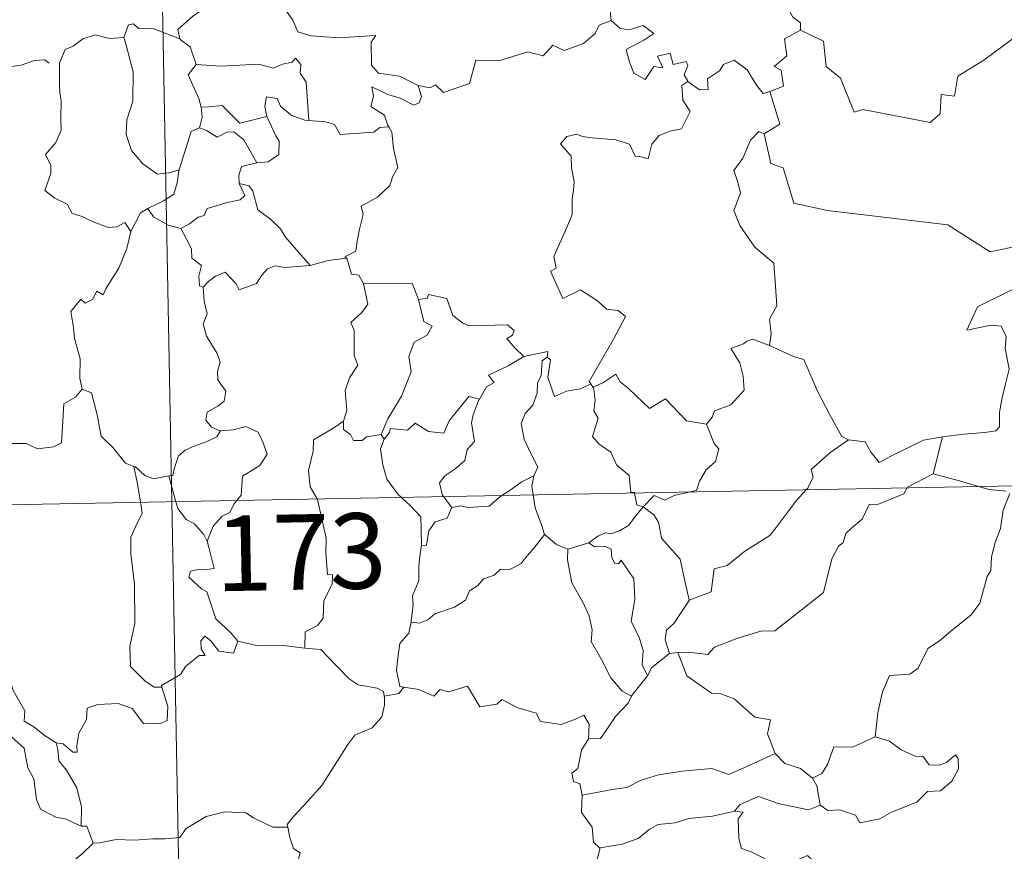
# Model space of a CAD drawing. Units: metres. Extents: x 626643 to 631153, y 4750028 to 4753081.
# Drawn here: x 627086 to 627183, y 4752054 to 4752137 of the extents above; entities that cross this region are included whole.
import ezdxf
from ezdxf.enums import TextEntityAlignment as Align

# ---------------------------------------------------------------- set-up
doc = ezdxf.new("R2010")
doc.units = ezdxf.units.M
doc.header["$MEASUREMENT"] = 0
doc.layers.add('Level 63', color=7, linetype='Continuous', lineweight=0)
doc.styles.add('Arial', font='ARIAL.TTF', dxfattribs={"height": 0.2})

msp = doc.modelspace()

# ---------------------------------------------------------------- linework, layer by layer
at = {"layer": 'Level 63', "linetype": 'Continuous', "lineweight": 0}
for points in [[(627096.09, 4752329.8, -0.49), (627100.62, 4752088.91, -0.49)], [(627143.11, 4752145.98, -0.49), (627143.21, 4752145.07, -0.49), (627144.21, 4752143.93, -0.49), (627145.13, 4752143.41, -0.49), (627144.72, 4752142.36, -0.49), (627145.35, 4752141.19, -0.49), (627144.74, 4752139.71, -0.49), (627144.15, 4752138.35, -0.49), (627144.32, 4752136.75, -0.49)], [(627104.96, 4752139.83, -0.49), (627104.42, 4752138.7, -0.49), (627103.64, 4752137.81, -0.49), (627102.67, 4752137.13, -0.49), (627101.22, 4752135.84, -0.49), (627101.44, 4752134.92, -0.49)], [(627104.96, 4752139.83, -0.49), (627107.08, 4752139.6, -0.49), (627107.6, 4752138.33, -0.49), (627109.82, 4752139.56, -0.49), (627111.29, 4752138.7, -0.49), (627112.65, 4752136.77, -0.49), (627113.16, 4752135.62, -0.49), (627114.47, 4752135.21, -0.49), (627117.21, 4752135.03, -0.49), (627120.92, 4752135.26, -0.49), (627120.45, 4752134.57, -0.49), (627120.48, 4752132.29, -0.49), (627121.19, 4752131.51, -0.49), (627123.27, 4752131.2, -0.49), (627125.12, 4752130.27, -0.49)], [(627163.95, 4752139.83, -0.49), (627163.69, 4752139.14, -0.49), (627162.45, 4752138.75, -0.49), (627162.13, 4752138.34, -0.49), (627162.05, 4752137.69, -0.49), (627162.36, 4752137.08, -0.49), (627163.13, 4752136.49, -0.49), (627163.14, 4752135.78, -0.49)], [(627078.82, 4752138.5, -0.49), (627078.85, 4752138.45, -0.49), (627080.34, 4752138.07, -0.49), (627081.59, 4752137, -0.49), (627082.77, 4752135.45, -0.49), (627083.4, 4752133.8, -0.49), (627084.01, 4752132.06, -0.49), (627085.66, 4752132.29, -0.49), (627086.97, 4752132.77, -0.49), (627088.01, 4752132.84, -0.49), (627088.43, 4752132.49, -0.49)], [(627125.12, 4752130.27, -0.49), (627126.27, 4752130.04, -0.49), (627126.84, 4752130.33, -0.49), (627127.64, 4752129.57, -0.49), (627130.22, 4752130.47, -0.49), (627130.87, 4752132.8, -0.49), (627133.15, 4752132.74, -0.49), (627136.03, 4752133.63, -0.49), (627137.54, 4752133.22, -0.49), (627138.5, 4752134.27, -0.49), (627139.65, 4752133.74, -0.49), (627141.56, 4752134.46, -0.49), (627142.72, 4752135.44, -0.49), (627143.11, 4752136.27, -0.49), (627144.32, 4752136.75, -0.49)], [(627144.32, 4752136.75, -0.49), (627145.21, 4752135.95, -0.49), (627146.07, 4752135.8, -0.49), (627147.5, 4752136.23, -0.49), (627148.57, 4752135.45, -0.49), (627147.56, 4752134.78, -0.49), (627145.8, 4752133.86, -0.49), (627146.14, 4752132.61, -0.49), (627146.55, 4752131.51, -0.49), (627147.69, 4752130.86, -0.49), (627148.56, 4752132.16, -0.49), (627149.45, 4752132.04, -0.49), (627148.93, 4752133.18, -0.49), (627150.19, 4752133.5, -0.49), (627150.49, 4752132.37, -0.49), (627151.76, 4752132.67, -0.49), (627151.92, 4752132.28, -0.49), (627151.57, 4752131.33, -0.49), (627151.93, 4752130.7, -0.49), (627151.94, 4752130.69, -0.49)], [(627101.44, 4752134.92, -0.49), (627098.83, 4752135.9, -0.49), (627097.33, 4752135.93, -0.49), (627096.81, 4752136.42, -0.49), (627096.31, 4752136.29, -0.49), (627095.86, 4752135.06, -0.49)], [(627163.14, 4752135.78, -0.49), (627161.55, 4752134.93, -0.49), (627161.77, 4752133.23, -0.49), (627160.51, 4752132.18, -0.49), (627161.21, 4752131.8, -0.49), (627161.44, 4752130.2, -0.49), (627160.1, 4752129.67, -0.49)], [(627188.68, 4752132.22, -0.49), (627186.77, 4752132.64, -0.49), (627184.43, 4752135.08, -0.49), (627181.35, 4752132.78, -0.49), (627178.79, 4752131.22, -0.49), (627178.46, 4752129.2, -0.49), (627177.12, 4752129.37, -0.49), (627177.01, 4752127.45, -0.49), (627176.03, 4752126.59, -0.49), (627169.35, 4752127.9, -0.49), (627168.48, 4752127.64, -0.49), (627167.11, 4752130.99, -0.49), (627165.69, 4752132.17, -0.49), (627165.43, 4752134.67, -0.49), (627163.14, 4752135.78, -0.49)], [(627095.86, 4752135.06, -0.49), (627094.45, 4752134.95, -0.49), (627093.02, 4752135.31, -0.49), (627091.78, 4752134.9, -0.49), (627090.81, 4752134.18, -0.49), (627090.04, 4752133.84, -0.49), (627089.53, 4752132.67, -0.49)], [(627095.86, 4752135.06, -0.49), (627096.1, 4752134.27, -0.49), (627096.8, 4752131.63, -0.49), (627096.74, 4752128.72, -0.49), (627096.17, 4752126.87, -0.49), (627096.08, 4752125.41, -0.49), (627096.63, 4752123.83, -0.49), (627097.75, 4752122.49, -0.49), (627099.21, 4752121.45, -0.49), (627100.32, 4752121.61, -0.49), (627101.35, 4752121.89, -0.49)], [(627101.44, 4752134.92, -0.49), (627101.46, 4752134.84, -0.49), (627102.47, 4752134.11, -0.49), (627103.04, 4752132.36, -0.49)], [(627089.53, 4752132.67, -0.49), (627089.45, 4752132.5, -0.49), (627089.47, 4752130.31, -0.49), (627089.49, 4752129.63, -0.49), (627089.64, 4752128.75, -0.49), (627089.58, 4752126.98, -0.49), (627089.63, 4752125.84, -0.49), (627089.09, 4752124.6, -0.49), (627088.06, 4752123.41, -0.49), (627088.59, 4752122.33, -0.49), (627088.61, 4752121.53, -0.49), (627087.99, 4752119.85, -0.49), (627089, 4752119.07, -0.49), (627090.24, 4752118.49, -0.49), (627090.72, 4752117.56, -0.49), (627091.7, 4752117.27, -0.49), (627092.75, 4752116.77, -0.49), (627094.3, 4752116.17, -0.49), (627095.17, 4752116.23, -0.49), (627095.95, 4752116.65, -0.49), (627096.56, 4752115.77, -0.49)], [(627103.04, 4752132.36, -0.49), (627105.51, 4752132.2, -0.49), (627109.27, 4752132.41, -0.49), (627110.74, 4752132, -0.49), (627111.64, 4752132.4, -0.49), (627112.59, 4752132.59, -0.49), (627112.93, 4752133, -0.49), (627113.46, 4752132.36, -0.49), (627113.4, 4752131.49, -0.49), (627113.99, 4752130.61, -0.49), (627114.25, 4752126.81, -0.49)], [(627151.94, 4752130.69, -0.49), (627153.09, 4752129.84, -0.49), (627153.95, 4752129.87, -0.49), (627153.89, 4752130.94, -0.49), (627155.08, 4752131.72, -0.49), (627155.48, 4752132.37, -0.49), (627156.53, 4752132.8, -0.49), (627157.85, 4752131.85, -0.49), (627158.77, 4752130.32, -0.49), (627159.44, 4752129.49, -0.49), (627160.1, 4752129.67, -0.49)], [(627103.04, 4752132.36, -0.49), (627102.27, 4752131.32, -0.49), (627103.31, 4752129, -0.49), (627103.55, 4752128.13, -0.49), (627103.56, 4752128.13, -0.49)], [(627125.12, 4752130.27, -0.49), (627125.44, 4752129.18, -0.49), (627125.23, 4752128.57, -0.49), (627124.68, 4752128.32, -0.49), (627123.35, 4752129.03, -0.49), (627122.12, 4752129.37, -0.49), (627120.52, 4752130.15, -0.49), (627120.69, 4752129.22, -0.49), (627120.43, 4752128.19, -0.49), (627121.76, 4752127.33, -0.49), (627122.07, 4752126.37, -0.49), (627122.2, 4752126.16, -0.49)], [(627151.94, 4752130.69, -0.49), (627151.35, 4752130.29, -0.49), (627151.45, 4752128.81, -0.49), (627152.18, 4752127.7, -0.49), (627151.32, 4752125.98, -0.49), (627150.14, 4752125.73, -0.49), (627149.09, 4752125.3, -0.49), (627148.35, 4752124.46, -0.49), (627147.98, 4752122.99, -0.49), (627147.17, 4752123.21, -0.49), (627146.69, 4752123.25, -0.49), (627146.14, 4752124.43, -0.49), (627144.79, 4752124.88, -0.49), (627142.41, 4752125.06, -0.49), (627141.45, 4752125.22, -0.49), (627140.89, 4752125.44, -0.49), (627139.9, 4752125.22, -0.49), (627139.29, 4752124.49, -0.49), (627140.35, 4752123.25, -0.49), (627140.38, 4752122.12, -0.49), (627140.64, 4752120.7, -0.49), (627140.57, 4752119.88, -0.49), (627140.43, 4752119.06, -0.49), (627140.44, 4752117.44, -0.49), (627139.91, 4752116.15, -0.49), (627138.6, 4752113.28, -0.49), (627138.83, 4752112.11, -0.49), (627138.29, 4752111.81, -0.49), (627139.51, 4752109.1, -0.49), (627141.27, 4752109.96, -0.49), (627142.94, 4752108.89, -0.49), (627143.85, 4752108.05, -0.49), (627145.02, 4752107.9, -0.49), (627145.74, 4752107.33, -0.49), (627144.51, 4752104.99, -0.49), (627142.13, 4752100.87, -0.49), (627142.28, 4752100.64, -0.49)], [(627114.25, 4752126.81, -0.49), (627113.87, 4752126.84, -0.49), (627112.51, 4752127.32, -0.49), (627111.42, 4752128.21, -0.49), (627111.1, 4752129, -0.49), (627110.06, 4752129.15, -0.49), (627109.89, 4752128.22, -0.49), (627110.07, 4752127.21, -0.49)], [(627160.1, 4752129.67, -0.49), (627161.08, 4752126.44, -0.49), (627159.54, 4752125.47, -0.49)], [(627103.56, 4752128.13, -0.49), (627103.64, 4752127.14, -0.49), (627103.38, 4752126.08, -0.49)], [(627103.56, 4752128.13, -0.49), (627104.35, 4752128.14, -0.49), (627105.62, 4752128.29, -0.49), (627106.34, 4752127.58, -0.49), (627107.4, 4752126.52, -0.49), (627108.61, 4752126.84, -0.49), (627110.07, 4752127.21, -0.49)], [(627110.07, 4752127.21, -0.49), (627110.98, 4752125.29, -0.49), (627111.29, 4752124.73, -0.49), (627111.27, 4752123.43, -0.49), (627110.2, 4752122.68, -0.49), (627109.08, 4752122.58, -0.49)], [(627122.2, 4752126.16, -0.49), (627121.32, 4752126.09, -0.49), (627120.71, 4752125.63, -0.49), (627117.36, 4752125.42, -0.49), (627116.81, 4752126.39, -0.49), (627115.92, 4752126.66, -0.49), (627114.25, 4752126.81, -0.49)], [(627103.38, 4752126.08, -0.49), (627102.56, 4752125.7, -0.49), (627102.26, 4752124.74, -0.49), (627101.71, 4752123.09, -0.49), (627101.35, 4752121.89, -0.49)], [(627103.38, 4752126.08, -0.49), (627104.09, 4752125.8, -0.49), (627105.13, 4752125.13, -0.49), (627106.09, 4752125.65, -0.49), (627106.8, 4752125.66, -0.49), (627107.8, 4752124.89, -0.49), (627109.08, 4752122.58, -0.49)], [(627122.2, 4752126.16, -0.49), (627122.5, 4752125.65, -0.49), (627122.67, 4752124.03, -0.49), (627123.11, 4752122.13, -0.49), (627122.62, 4752121.27, -0.49), (627122.32, 4752120.33, -0.49), (627121.08, 4752119.19, -0.49), (627119.47, 4752118.3, -0.49), (627119.64, 4752117.47, -0.49), (627119.28, 4752115.99, -0.49), (627119.06, 4752114.79, -0.49), (627118.91, 4752113.82, -0.49), (627117.82, 4752113.25, -0.49), (627118.02, 4752113.11, -0.49)], [(627159.54, 4752125.47, -0.49), (627158.98, 4752125.69, -0.49), (627158.17, 4752124.84, -0.49), (627157.39, 4752123.06, -0.49), (627156.51, 4752121.83, -0.49), (627156.88, 4752120.78, -0.49), (627157.18, 4752119.6, -0.49), (627156.5, 4752117.84, -0.49), (627157.09, 4752116.36, -0.49), (627158.59, 4752114.22, -0.49), (627160.5, 4752112.63, -0.49), (627160.65, 4752110.34, -0.49), (627160.79, 4752108.37, -0.49), (627160.05, 4752107.04, -0.49), (627160.23, 4752105.58, -0.49), (627160.05, 4752104.44, -0.49), (627160.07, 4752104.43, -0.49)], [(627159.54, 4752125.47, -0.49), (627160.2, 4752122.54, -0.49), (627161.41, 4752122.11, -0.49), (627162.46, 4752118.58, -0.49), (627165.83, 4752117.86, -0.49), (627177.78, 4752116.44, -0.49), (627181.99, 4752113.73, -0.49), (627184.52, 4752114.28, -0.49)], [(627101.35, 4752121.89, -0.49), (627101.32, 4752121.79, -0.49), (627101.17, 4752120.61, -0.49), (627100.83, 4752119.49, -0.49), (627099.87, 4752118.84, -0.49), (627098.24, 4752118.04, -0.49)], [(627109.08, 4752122.58, -0.49), (627109.04, 4752122.58, -0.49), (627107.56, 4752122.21, -0.49), (627107.28, 4752121.32, -0.49), (627107.34, 4752120.55, -0.49)], [(627107.34, 4752120.55, -0.49), (627107.88, 4752119.33, -0.49), (627107.44, 4752118.91, -0.49), (627106.03, 4752118.62, -0.49), (627104.15, 4752118.06, -0.49), (627103.85, 4752117.37, -0.49), (627103.25, 4752117.2, -0.49), (627102.4, 4752116.53, -0.49), (627101.53, 4752116.05, -0.49)], [(627107.34, 4752120.55, -0.49), (627108.32, 4752120.29, -0.49), (627108.69, 4752119.77, -0.49), (627109.17, 4752117.91, -0.49), (627110.49, 4752116.97, -0.49), (627111.42, 4752116.02, -0.49), (627111.92, 4752115.21, -0.49), (627114.4, 4752112.37, -0.49)], [(627098.24, 4752118.04, -0.49), (627097.53, 4752117.63, -0.49), (627096.56, 4752115.77, -0.49)], [(627098.24, 4752118.04, -0.49), (627098.8, 4752117.22, -0.49), (627100.26, 4752116.4, -0.49), (627101.53, 4752116.05, -0.49)], [(627101.53, 4752116.05, -0.49), (627102.1, 4752115, -0.49), (627102.6, 4752114.03, -0.49), (627102.62, 4752113.11, -0.49), (627103.57, 4752112.38, -0.49), (627103.32, 4752111.33, -0.49), (627103.37, 4752110.38, -0.49), (627103.74, 4752110.24, -0.49)], [(627096.56, 4752115.77, -0.49), (627096.55, 4752115.77, -0.49), (627096.17, 4752114.06, -0.49), (627095.36, 4752112.11, -0.49), (627094.09, 4752110.14, -0.49), (627093.79, 4752109.48, -0.49), (627093.17, 4752109.84, -0.49), (627092.74, 4752109, -0.49), (627092.01, 4752108.64, -0.49), (627091.59, 4752109.03, -0.49), (627090.6, 4752107.83, -0.49), (627090.86, 4752106.23, -0.49), (627090.94, 4752105.12, -0.49), (627091.51, 4752103.12, -0.49), (627091.5, 4752101.19, -0.49), (627091.73, 4752100.08, -0.49)], [(627114.4, 4752112.37, -0.49), (627116.18, 4752112.9, -0.49), (627118.02, 4752113.11, -0.49)], [(627118.02, 4752113.11, -0.49), (627118.49, 4752111.52, -0.49), (627119.22, 4752111.42, -0.49), (627119.68, 4752110.6, -0.49)], [(627103.74, 4752110.24, -0.49), (627104.3, 4752110.82, -0.49), (627104.97, 4752111.34, -0.49), (627105.92, 4752111.71, -0.49), (627107.02, 4752110.55, -0.49), (627107.31, 4752109.97, -0.49), (627109.04, 4752110.6, -0.49), (627109.57, 4752111.42, -0.49), (627110.13, 4752112.05, -0.49), (627110.91, 4752112.36, -0.49), (627111.85, 4752112.19, -0.49), (627114.4, 4752112.37, -0.49)], [(627103.74, 4752110.24, -0.49), (627103.83, 4752108.85, -0.49), (627104.13, 4752107.59, -0.49), (627103.74, 4752106.58, -0.49), (627104.07, 4752105.37, -0.49), (627105.15, 4752103.63, -0.49), (627105.44, 4752102.77, -0.49), (627105.17, 4752101.85, -0.49), (627105.21, 4752101.03, -0.49), (627106.01, 4752099.89, -0.49), (627105.83, 4752098.89, -0.49), (627105.19, 4752098.42, -0.49), (627104.16, 4752097.82, -0.49), (627104.02, 4752097.01, -0.49), (627104.56, 4752096.31, -0.49), (627105.42, 4752095.95, -0.49), (627105.46, 4752095.95, -0.49)], [(627119.68, 4752110.6, -0.49), (627120.12, 4752108.53, -0.49), (627119.53, 4752107.73, -0.49), (627118.44, 4752106.71, -0.49), (627118.75, 4752105.91, -0.49), (627118.77, 4752103.43, -0.49), (627119.14, 4752102.49, -0.49), (627118.3, 4752101.21, -0.49), (627117.87, 4752099.96, -0.49), (627118.03, 4752097.96, -0.49), (627117.69, 4752096.92, -0.49)], [(627119.68, 4752110.6, -0.49), (627124.53, 4752110.62, -0.49), (627125.14, 4752109.02, -0.49)], [(627185.86, 4752110.3, -0.49), (627185.82, 4752110.29, -0.49), (627184.14, 4752109.98, -0.49), (627180.74, 4752108.28, -0.49), (627179.68, 4752105.97, -0.49), (627182.09, 4752106.47, -0.49), (627183.1, 4752106.37, -0.49), (627183.59, 4752105.32, -0.49), (627183.49, 4752104.17, -0.49), (627183.87, 4752102.07, -0.49), (627183.49, 4752100.49, -0.49), (627183.17, 4752099.11, -0.49), (627182.91, 4752097.82, -0.49), (627182.91, 4752096.35, -0.49), (627182.57, 4752095.97, -0.49), (627181.48, 4752095.78, -0.49), (627179.34, 4752095.61, -0.49), (627177.26, 4752095.37, -0.49)], [(627125.14, 4752109.02, -0.49), (627126.04, 4752109.15, -0.49), (627126.16, 4752109.51, -0.49), (627127.96, 4752109.12, -0.49), (627128.57, 4752107.42, -0.49), (627129.56, 4752106.65, -0.49), (627130.21, 4752106.4, -0.49), (627133.99, 4752106.49, -0.49), (627134.66, 4752105.93, -0.49), (627134.5, 4752105.45, -0.49), (627133.93, 4752105.14, -0.49), (627134.74, 4752104.2, -0.49), (627135.63, 4752103.35, -0.49)], [(627125.14, 4752109.02, -0.49), (627125.68, 4752106.83, -0.49), (627126.53, 4752106.36, -0.49), (627126.01, 4752105.47, -0.49), (627124.71, 4752104.77, -0.49), (627124.19, 4752103.34, -0.49), (627124.44, 4752101.82, -0.49), (627123.46, 4752099.4, -0.49), (627122.12, 4752097.15, -0.49), (627121.43, 4752095.59, -0.49)], [(627160.07, 4752104.43, -0.49), (627158.4, 4752105.08, -0.49), (627157.8, 4752104.86, -0.49), (627157.48, 4752104.6, -0.49), (627156.2, 4752104.15, -0.49), (627157.09, 4752102.72, -0.49), (627157.43, 4752101.4, -0.49), (627157.52, 4752099.99, -0.49), (627156.22, 4752098.55, -0.49), (627154.6, 4752097.95, -0.49), (627154.34, 4752097.32, -0.49), (627153.79, 4752096.63, -0.49)], [(627160.07, 4752104.43, -0.49), (627162.43, 4752103.35, -0.49), (627163.48, 4752103.06, -0.49), (627164.82, 4752099.91, -0.49), (627166.05, 4752097.53, -0.49), (627167.25, 4752095.38, -0.49), (627167.91, 4752095.06, -0.49)], [(627135.63, 4752103.35, -0.49), (627134.06, 4752102.42, -0.49), (627132.1, 4752101.49, -0.49), (627132.67, 4752100.77, -0.49), (627131.91, 4752100.34, -0.49), (627131.23, 4752099.11, -0.49)], [(627135.63, 4752103.35, -0.49), (627138.01, 4752103.84, -0.49), (627137.96, 4752103.26, -0.49)], [(627137.96, 4752103.26, -0.49), (627137.45, 4752102.92, -0.49), (627137.36, 4752101.42, -0.49), (627137, 4752100.71, -0.49), (627136.95, 4752099.71, -0.49), (627136.54, 4752098.52, -0.49), (627135.77, 4752097.69, -0.49), (627135.35, 4752096.69, -0.49), (627135.65, 4752095.14, -0.49), (627136.34, 4752093.69, -0.49), (627137.03, 4752092.33, -0.49), (627136.63, 4752091.49, -0.49)], [(627142.28, 4752100.64, -0.49), (627141.26, 4752100.12, -0.49), (627139.87, 4752099.9, -0.49), (627138.68, 4752099.36, -0.49), (627138.01, 4752101.27, -0.49), (627138.27, 4752103.02, -0.49), (627137.96, 4752103.26, -0.49)], [(627142.54, 4752100.32, -0.49), (627143.48, 4752100.72, -0.49), (627144.77, 4752101.6, -0.49), (627145.2, 4752100.81, -0.49), (627146.04, 4752100.17, -0.49), (627148.13, 4752098.17, -0.49), (627149.72, 4752099.12, -0.49), (627151.79, 4752096.96, -0.49), (627153.79, 4752096.63, -0.49)], [(627142.28, 4752100.64, -0.49), (627142.5, 4752100.3, -0.49), (627142.54, 4752100.32, -0.49)], [(627079.61, 4752094.18, -0.49), (627079.67, 4752094.32, -0.49), (627080.31, 4752093.22, -0.49), (627080.03, 4752092.56, -0.49), (627081.04, 4752091.79, -0.49), (627082.21, 4752093.19, -0.49), (627083.3, 4752094.18, -0.49), (627084.59, 4752094.7, -0.49), (627086.16, 4752094.68, -0.49), (627087.27, 4752094.17, -0.49), (627088.88, 4752094.35, -0.49), (627089.66, 4752094.76, -0.49), (627089.78, 4752096.93, -0.49), (627089.91, 4752098.64, -0.49), (627091.04, 4752099.31, -0.49), (627091.73, 4752100.08, -0.49)], [(627091.73, 4752100.08, -0.49), (627092.63, 4752099.74, -0.49), (627093.21, 4752097.54, -0.49), (627093.6, 4752095.42, -0.49), (627094.77, 4752094.3, -0.49), (627096.01, 4752092.73, -0.49), (627096.86, 4752092.42, -0.49)], [(627121.73, 4752095.13, -0.49), (627122.27, 4752095.78, -0.49), (627122.35, 4752096.2, -0.49), (627124.05, 4752096.03, -0.49), (627124.81, 4752096.7, -0.49), (627126.15, 4752095.88, -0.49), (627127.67, 4752095.73, -0.49), (627128.21, 4752096.95, -0.49), (627130.15, 4752099.37, -0.49), (627131.23, 4752099.11, -0.49)], [(627142.54, 4752100.32, -0.49), (627142.71, 4752099.01, -0.49), (627142.6, 4752097.95, -0.49), (627143.03, 4752097.21, -0.49), (627142.45, 4752095.39, -0.49), (627143.12, 4752094.63, -0.49), (627144.28, 4752093.85, -0.49), (627144.84, 4752092.56, -0.49), (627146.11, 4752091.5, -0.49), (627146.26, 4752089.82, -0.49), (627146.63, 4752089.81, -0.49), (627146.63, 4752089.77, -0.49)], [(627131.23, 4752099.11, -0.49), (627131.09, 4752098.87, -0.49), (627130.59, 4752097.55, -0.49), (627130.43, 4752096.74, -0.49), (627130.73, 4752094.89, -0.49), (627130, 4752094.09, -0.49), (627129.77, 4752093, -0.49), (627128.77, 4752092.16, -0.49), (627127.76, 4752091.47, -0.49), (627127.25, 4752090.77, -0.49), (627127.55, 4752089.54, -0.49), (627127.64, 4752089.42, -0.49)], [(627117.69, 4752096.92, -0.49), (627116.64, 4752096.18, -0.49), (627114.72, 4752095.07, -0.49), (627114.67, 4752093.94, -0.49), (627114.21, 4752092, -0.49), (627114.39, 4752090.4, -0.49), (627115.09, 4752089.18, -0.49)], [(627117.69, 4752096.92, -0.49), (627117.71, 4752096.09, -0.49), (627118.41, 4752095.58, -0.49), (627118.71, 4752095, -0.49), (627119.54, 4752095.01, -0.49), (627119.97, 4752095.36, -0.49), (627121.43, 4752095.59, -0.49)], [(627153.79, 4752096.63, -0.49), (627154.55, 4752094.69, -0.49), (627155.01, 4752094.16, -0.49), (627154.68, 4752092.91, -0.49), (627153.75, 4752092.08, -0.49), (627153.11, 4752090.95, -0.49), (627152.8, 4752090.02, -0.49), (627152.17, 4752089.88, -0.49)], [(626924.09, 4752085.59, -0.49), (627453.69, 4752095.55, -0.49)], [(627105.46, 4752095.95, -0.49), (627105.12, 4752095.35, -0.49), (627104.03, 4752094.87, -0.49), (627102.76, 4752094.39, -0.49), (627101.96, 4752094.04, -0.49), (627101.29, 4752093.46, -0.49), (627100.91, 4752092.27, -0.49), (627100.73, 4752091.51, -0.49), (627100.33, 4752091.48, -0.49)], [(627105.46, 4752095.95, -0.49), (627106.77, 4752096.07, -0.49), (627107.98, 4752096.38, -0.49), (627109.23, 4752095.81, -0.49), (627109.71, 4752094.77, -0.49), (627110.1, 4752093.65, -0.49), (627109.39, 4752092.5, -0.49), (627107.66, 4752091.44, -0.49), (627107.54, 4752089.57, -0.49), (627107.1, 4752089.03, -0.49)], [(627121.43, 4752095.59, -0.49), (627121.73, 4752095.13, -0.49)], [(627121.73, 4752095.13, -0.49), (627121.38, 4752094.17, -0.49), (627121.61, 4752092.59, -0.49), (627122.02, 4752091.15, -0.49), (627123.13, 4752089.64, -0.49), (627123.46, 4752089.34, -0.49)], [(627163.71, 4752090.09, -0.49), (627163.86, 4752090.26, -0.49), (627164.39, 4752091.34, -0.49), (627164.2, 4752092.11, -0.49), (627166.06, 4752093.77, -0.49), (627167.91, 4752095.06, -0.49)], [(627167.91, 4752095.06, -0.49), (627169.56, 4752094.85, -0.49), (627170.16, 4752093.8, -0.49), (627170.95, 4752092.8, -0.49), (627172.04, 4752093.4, -0.49), (627175.36, 4752095.04, -0.49), (627177.26, 4752095.37, -0.49)], [(627177.26, 4752095.37, -0.49), (627176.32, 4752091.67, -0.49)], [(627096.86, 4752092.42, -0.49), (627097.01, 4752092.37, -0.49), (627097.95, 4752091.53, -0.49), (627098.82, 4752091.17, -0.49), (627100.33, 4752091.48, -0.49)], [(627096.86, 4752092.42, -0.49), (627097.21, 4752090.7, -0.49), (627097.51, 4752088.85, -0.49)], [(627176.32, 4752091.67, -0.49), (627173.79, 4752090.37, -0.49), (627173.74, 4752090.28, -0.49)], [(627180.85, 4752090.42, -0.49), (627178.93, 4752090.97, -0.49), (627176.32, 4752091.67, -0.49)], [(627100.33, 4752091.48, -0.49), (627101.03, 4752088.91, -0.49)], [(627133.45, 4752089.53, -0.49), (627134.36, 4752090.14, -0.49), (627135.35, 4752090.86, -0.49), (627136.63, 4752091.49, -0.49)], [(627136.63, 4752091.49, -0.49), (627136.62, 4752091.48, -0.49), (627136.43, 4752090.46, -0.49), (627136.57, 4752089.59, -0.49)], [(627136.57, 4752089.59, -0.49), (627136.75, 4752088.31, -0.49), (627137.43, 4752086.51, -0.49), (627137.69, 4752085.64, -0.49)], [(627146.63, 4752089.77, -0.49), (627146.85, 4752088.6, -0.49), (627147.48, 4752088.39, -0.49)], [(627152.17, 4752089.88, -0.49), (627150.57, 4752089.52, -0.49), (627149.64, 4752089.08, -0.49), (627148.6, 4752089.52, -0.49), (627147.48, 4752088.39, -0.49)], [(627173.74, 4752090.28, -0.49), (627173.41, 4752089.7, -0.49), (627170.9, 4752088.67, -0.49), (627169.97, 4752088.62, -0.49), (627169.27, 4752087.17, -0.49), (627168.24, 4752086.31, -0.49), (627167.65, 4752085.76, -0.49), (627167.37, 4752084.84, -0.49), (627166.92, 4752084.48, -0.49), (627166.26, 4752083.23, -0.49), (627165.41, 4752079.88, -0.49), (627163.36, 4752078.27, -0.49), (627160.57, 4752076.07, -0.49), (627159.2, 4752076.05, -0.49), (627156.81, 4752075.3, -0.49), (627154.58, 4752074.47, -0.49), (627153.91, 4752073.74, -0.49), (627151.99, 4752073.95, -0.49), (627150.95, 4752073.92, -0.49)], [(627152.06, 4752079.14, -0.49), (627154.24, 4752079.95, -0.49), (627154.41, 4752081.26, -0.49), (627154.55, 4752082.25, -0.49), (627155.83, 4752082.57, -0.49), (627157.61, 4752083.98, -0.49), (627160.1, 4752085.56, -0.49), (627160.71, 4752086.36, -0.49), (627162.7, 4752089.01, -0.49), (627163.71, 4752090.09, -0.49)], [(627183.95, 4752089.72, -0.49), (627183.29, 4752088.08, -0.49), (627183.01, 4752086.24, -0.49), (627182.5, 4752084.87, -0.49), (627182.14, 4752083.43, -0.49), (627182.07, 4752082.07, -0.49), (627181.69, 4752081.49, -0.49), (627180.96, 4752078.83, -0.49), (627180.06, 4752077.62, -0.49), (627178.29, 4752076.22, -0.49), (627176.96, 4752075.08, -0.49), (627175.79, 4752074.33, -0.49), (627174.85, 4752072.35, -0.49), (627174.01, 4752071.78, -0.49), (627171.97, 4752071.63, -0.49), (627171.3, 4752070.03, -0.49), (627170.83, 4752067.93, -0.49), (627170.57, 4752065.54, -0.49)], [(627183.59, 4752089.95, -0.49), (627181.89, 4752090.11, -0.49), (627180.85, 4752090.42, -0.49)], [(627097.51, 4752088.85, -0.49), (627097.68, 4752087.77, -0.49), (627097.02, 4752086.42, -0.49), (627096.57, 4752085.38, -0.49), (627096.54, 4752083.73, -0.49), (627096.92, 4752080.73, -0.49), (627096.95, 4752076.82, -0.49), (627096.46, 4752074.55, -0.49), (627096.51, 4752072.53, -0.49), (627097.94, 4752071.11, -0.49), (627098.87, 4752070.49, -0.49), (627099.64, 4752070.47, -0.49)], [(627100.62, 4752088.91, -0.49), (627106.29, 4751787.8, -0.49)], [(627101.03, 4752088.91, -0.49), (627101.22, 4752088.22, -0.49), (627102.06, 4752087.15, -0.49), (627102.89, 4752086.7, -0.49), (627103.81, 4752085.64, -0.49), (627104.14, 4752084.98, -0.49)], [(627107.1, 4752089.03, -0.49), (627106.79, 4752088.65, -0.49), (627106.41, 4752087.85, -0.49), (627105.65, 4752087.47, -0.49), (627104.74, 4752086.49, -0.49), (627104.14, 4752084.98, -0.49)], [(627115.09, 4752089.18, -0.49), (627115.12, 4752089.13, -0.49), (627115.96, 4752085.28, -0.49), (627115.93, 4752083.87, -0.49), (627116.1, 4752081.69, -0.49), (627116.6, 4752081.65, -0.49), (627116.56, 4752080.73, -0.49), (627115.76, 4752079.09, -0.49), (627115.69, 4752077.33, -0.49), (627115.13, 4752076.61, -0.49), (627113.88, 4752075.99, -0.49), (627113.85, 4752074.35, -0.49)], [(627123.46, 4752089.34, -0.49), (627124.33, 4752088.54, -0.49), (627125.39, 4752087.41, -0.49), (627125.41, 4752086.18, -0.49), (627125.47, 4752084.55, -0.49)], [(627127.64, 4752089.42, -0.49), (627128.47, 4752088.34, -0.49)], [(627128.47, 4752088.34, -0.49), (627129.38, 4752088.51, -0.49), (627130.07, 4752088.35, -0.49), (627132.19, 4752088.46, -0.49), (627133.21, 4752089.36, -0.49), (627133.45, 4752089.53, -0.49)], [(627128.47, 4752088.34, -0.49), (627128.01, 4752087.26, -0.49), (627126.8, 4752086.9, -0.49), (627126.2, 4752086, -0.49), (627125.94, 4752084.58, -0.49), (627125.47, 4752084.55, -0.49)], [(627147.48, 4752088.39, -0.49), (627146.77, 4752087.51, -0.49), (627146.02, 4752086.54, -0.49), (627145.15, 4752086, -0.49), (627144.27, 4752085.73, -0.49), (627143.72, 4752085.82, -0.49), (627142.98, 4752085.5, -0.49), (627142.09, 4752084.82, -0.49)], [(627152.06, 4752079.14, -0.49), (627151.58, 4752081.34, -0.49), (627151.18, 4752083.21, -0.49), (627149.3, 4752085.28, -0.49), (627149.03, 4752086.87, -0.49), (627148.55, 4752087.59, -0.49), (627147.48, 4752088.39, -0.49)], [(627104.14, 4752084.98, -0.49), (627104.41, 4752083.98, -0.49), (627104.84, 4752082.28, -0.49), (627104.37, 4752082.21, -0.49), (627103.26, 4752082.16, -0.49), (627102.49, 4752082.01, -0.49), (627102.33, 4752081.41, -0.49), (627103.57, 4752080.25, -0.49), (627104.1, 4752079.94, -0.49), (627105.01, 4752077.26, -0.49), (627106.53, 4752075.83, -0.49), (627107.19, 4752075.06, -0.49)], [(627137.69, 4752085.64, -0.49), (627136.65, 4752084.34, -0.49), (627135.75, 4752083.3, -0.49), (627135.36, 4752082.78, -0.49), (627134.25, 4752082.17, -0.49), (627133.32, 4752082.21, -0.49), (627132.67, 4752081.62, -0.49), (627131.63, 4752081.24, -0.49), (627131.06, 4752080.58, -0.49), (627130.22, 4752080.04, -0.49), (627129.84, 4752079.14, -0.49), (627128.73, 4752078.43, -0.49), (627126.77, 4752077.77, -0.49), (627126.09, 4752077.16, -0.49), (627125.24, 4752076.84, -0.49), (627124.44, 4752076.94, -0.49), (627124.41, 4752076.81, -0.49)], [(627137.69, 4752085.64, -0.49), (627138.87, 4752084.66, -0.49), (627140.02, 4752084.18, -0.49)], [(627140.02, 4752084.18, -0.49), (627142.09, 4752084.82, -0.49)], [(627142.09, 4752084.82, -0.49), (627142.65, 4752084.44, -0.49), (627143.76, 4752084.47, -0.49), (627144.32, 4752084.19, -0.49), (627144.39, 4752083.36, -0.49), (627144.63, 4752082.81, -0.49), (627145.04, 4752082.73, -0.49), (627145.32, 4752083.11, -0.49), (627146.57, 4752081.25, -0.49), (627146.67, 4752079.21, -0.49), (627146.3, 4752077.02, -0.49), (627147.1, 4752075.44, -0.49), (627147.49, 4752074.13, -0.49), (627147.4, 4752072.7, -0.49), (627147.92, 4752071.62, -0.49)], [(627125.47, 4752084.55, -0.49), (627125.33, 4752083.74, -0.49), (627125.18, 4752082.53, -0.49), (627125.19, 4752081.09, -0.49), (627124.56, 4752079.54, -0.49), (627124.61, 4752078.63, -0.49), (627124.41, 4752076.81, -0.49)], [(627140.02, 4752084.18, -0.49), (627139.98, 4752083.14, -0.49), (627140.39, 4752080.85, -0.49), (627141.49, 4752078.93, -0.49), (627142.12, 4752077.57, -0.49), (627142.43, 4752076.19, -0.49), (627142.34, 4752075.03, -0.49), (627143.36, 4752073.23, -0.49), (627144.27, 4752071.39, -0.49), (627145.41, 4752070.08, -0.49), (627146.32, 4752069.59, -0.49)], [(627089.13, 4752064.94, -0.49), (627087.95, 4752065.72, -0.49), (627086.91, 4752066.55, -0.49), (627085.96, 4752067.09, -0.49), (627086.03, 4752068.14, -0.49), (627084.85, 4752070.15, -0.49), (627084.32, 4752071.94, -0.49), (627083.45, 4752073.3, -0.49), (627083.02, 4752074.39, -0.49), (627083.09, 4752077.49, -0.49), (627083.14, 4752078.43, -0.49), (627082.37, 4752079.72, -0.49), (627081.71, 4752080.5, -0.49)], [(627150.12, 4752073.81, -0.49), (627149.68, 4752075.18, -0.49), (627149.82, 4752076.14, -0.49), (627150.55, 4752076.81, -0.49), (627152.07, 4752079.1, -0.49), (627152.06, 4752079.14, -0.49)], [(627124.41, 4752076.81, -0.49), (627124.18, 4752075.86, -0.49), (627123.31, 4752074.83, -0.49), (627123.13, 4752073.61, -0.49), (627122.96, 4752072.17, -0.49), (627123.29, 4752070.55, -0.49), (627123.69, 4752070.48, -0.49)], [(627107.19, 4752075.06, -0.49), (627106.76, 4752073.85, -0.49), (627105.3, 4752074.07, -0.49), (627104.49, 4752075.12, -0.49), (627103.91, 4752075.55, -0.49), (627103.51, 4752075.08, -0.49), (627103.56, 4752074.3, -0.49), (627103.93, 4752073.62, -0.49), (627103.36, 4752073.64, -0.49), (627102.02, 4752072.57, -0.49), (627101.5, 4752071.74, -0.49), (627099.59, 4752070.63, -0.49), (627099.64, 4752070.47, -0.49)], [(627113.85, 4752074.35, -0.49), (627111.72, 4752074.61, -0.49), (627109.22, 4752074.57, -0.49), (627107.19, 4752075.06, -0.49)], [(627069.12, 4752071.21, -0.49), (627069.69, 4752072.66, -0.49), (627070.79, 4752072.91, -0.49), (627071.75, 4752072.93, -0.49), (627072.14, 4752073.51, -0.49), (627073.57, 4752073.83, -0.49), (627074.9, 4752074.09, -0.49), (627076.09, 4752073.37, -0.49), (627078.11, 4752072.02, -0.49), (627079.79, 4752070.32, -0.49), (627081.12, 4752068.77, -0.49), (627082.71, 4752067.16, -0.49), (627084.17, 4752066, -0.49), (627085.96, 4752064.43, -0.49), (627086.31, 4752062.46, -0.49), (627086.9, 4752061.36, -0.49), (627087.19, 4752059.31, -0.49), (627087.56, 4752058.34, -0.49), (627089.1, 4752057.57, -0.49), (627090.01, 4752057.39, -0.49), (627091.62, 4752056.66, -0.49)], [(627113.85, 4752074.35, -0.49), (627115.43, 4752074.21, -0.49), (627116.93, 4752072.65, -0.49), (627118.25, 4752071.32, -0.49), (627119.17, 4752070.71, -0.49), (627121.06, 4752070.39, -0.49), (627121.66, 4752070.04, -0.49), (627121.79, 4752069.41, -0.49)], [(627150.95, 4752073.92, -0.49), (627150.12, 4752073.81, -0.49)], [(627160.63, 4752063.87, -0.49), (627159.87, 4752065.84, -0.49), (627160.17, 4752067.23, -0.49), (627158.59, 4752067.48, -0.49), (627156.54, 4752069.31, -0.49), (627155.2, 4752069.8, -0.49), (627154.3, 4752069.87, -0.49), (627151.83, 4752071.6, -0.49), (627150.95, 4752073.92, -0.49)], [(627150.12, 4752073.81, -0.49), (627148.36, 4752072.44, -0.49), (627147.92, 4752071.62, -0.49)], [(627147.92, 4752071.62, -0.49), (627146.33, 4752069.61, -0.49), (627146.32, 4752069.59, -0.49)], [(627099.64, 4752070.47, -0.49), (627100.24, 4752068.54, -0.49), (627100.17, 4752067.16, -0.49), (627099.39, 4752066.83, -0.49), (627097.81, 4752066.86, -0.49), (627096.69, 4752068.35, -0.49), (627095.3, 4752068.84, -0.49), (627093.27, 4752068.77, -0.49), (627092.21, 4752068.38, -0.49), (627092.16, 4752067.25, -0.49), (627091.38, 4752065.91, -0.49), (627091.19, 4752064.61, -0.49), (627091.21, 4752064.02, -0.49), (627090.78, 4752064.01, -0.49), (627089.84, 4752064.83, -0.49), (627089.13, 4752064.94, -0.49)], [(627123.69, 4752070.48, -0.49), (627123.21, 4752069.84, -0.49), (627121.79, 4752069.6, -0.49), (627121.79, 4752069.41, -0.49)], [(627123.69, 4752070.48, -0.49), (627125.19, 4752070.26, -0.49), (627126.67, 4752069.59, -0.49), (627127.31, 4752070.26, -0.49), (627128.13, 4752070.01, -0.49), (627130.02, 4752070.57, -0.49), (627131.27, 4752068.53, -0.49), (627132.95, 4752068.78, -0.49), (627133.45, 4752069.25, -0.49), (627135.03, 4752068.41, -0.49), (627136.85, 4752067.88, -0.49), (627137.28, 4752067.08, -0.49), (627139.35, 4752066.77, -0.49), (627140.75, 4752067.3, -0.49), (627141.58, 4752067.7, -0.49), (627142.12, 4752066.8, -0.49), (627142.07, 4752065.33, -0.49)], [(627121.79, 4752069.41, -0.49), (627121.76, 4752068.7, -0.49), (627121.51, 4752067.53, -0.49), (627120.56, 4752066.42, -0.49), (627118.82, 4752065.72, -0.49), (627118.14, 4752064.79, -0.49), (627117.04, 4752063.05, -0.49), (627115.54, 4752060.7, -0.49), (627114.12, 4752059.11, -0.49), (627112.75, 4752057.67, -0.49), (627112.1, 4752056.84, -0.49), (627112.15, 4752056.57, -0.49)], [(627146.32, 4752069.59, -0.49), (627146.01, 4752068.88, -0.49), (627144.73, 4752067.57, -0.49)], [(627144.73, 4752067.57, -0.49), (627144.09, 4752066.57, -0.49), (627143.25, 4752065.36, -0.49), (627142.07, 4752065.33, -0.49)], [(627142.07, 4752065.33, -0.49), (627141.36, 4752064.23, -0.49), (627140.99, 4752062.39, -0.49), (627140.41, 4752061.93, -0.49), (627140.57, 4752061.09, -0.49), (627141.21, 4752060.88, -0.49), (627141.43, 4752059.76, -0.49)], [(627170.57, 4752065.54, -0.49), (627168.3, 4752064.52, -0.49), (627166.44, 4752064.54, -0.49), (627165.83, 4752062.8, -0.49), (627165.26, 4752061.9, -0.49), (627164.34, 4752061.44, -0.49)], [(627165.08, 4752058.76, -0.49), (627165.84, 4752058.23, -0.49), (627167, 4752058.27, -0.49), (627168.59, 4752057.77, -0.49), (627169.03, 4752057.01, -0.49), (627171.04, 4752057.38, -0.49), (627172.18, 4752058.04, -0.49), (627174.71, 4752059.04, -0.49), (627175.75, 4752060.12, -0.49), (627177.06, 4752060.18, -0.49), (627178.18, 4752061.14, -0.49), (627178.85, 4752062.35, -0.49), (627178.82, 4752063.35, -0.49), (627178.54, 4752063.75, -0.49), (627177.64, 4752062.99, -0.49), (627176.95, 4752062.74, -0.49), (627175.93, 4752062.77, -0.49), (627175.3, 4752063.62, -0.49), (627174.61, 4752063.59, -0.49), (627173.13, 4752064.24, -0.49), (627171.97, 4752065.11, -0.49)], [(627171.97, 4752065.11, -0.49), (627170.57, 4752065.54, -0.49)], [(627089.13, 4752064.94, -0.49), (627089.29, 4752064.29, -0.49), (627089.39, 4752063.17, -0.49), (627090.15, 4752062.23, -0.49), (627091.2, 4752060.46, -0.49), (627091.64, 4752058.59, -0.49), (627091.62, 4752056.66, -0.49)], [(627141.43, 4752059.76, -0.49), (627144.46, 4752060.3, -0.49), (627145.87, 4752060.51, -0.49), (627147.3, 4752061.23, -0.49), (627149.03, 4752061.76, -0.49), (627151.37, 4752062.13, -0.49), (627154.31, 4752062.41, -0.49), (627156, 4752061.81, -0.49), (627158.15, 4752062.75, -0.49), (627160.63, 4752063.87, -0.49)], [(627160.63, 4752063.87, -0.49), (627161.59, 4752062.89, -0.49), (627163.12, 4752062.38, -0.49), (627164.34, 4752061.44, -0.49)], [(627164.34, 4752061.44, -0.49), (627164.76, 4752060.67, -0.49), (627165.08, 4752058.76, -0.49)], [(627141.43, 4752059.76, -0.49), (627141.37, 4752058.01, -0.49), (627142.43, 4752056.56, -0.49), (627142.54, 4752055.07, -0.49), (627143.16, 4752054.51, -0.49), (627143.21, 4752054.52, -0.49)], [(627165.08, 4752058.76, -0.49), (627163.93, 4752058.3, -0.49), (627160.91, 4752058.93, -0.49), (627158.95, 4752059.6, -0.49), (627157.15, 4752058.82, -0.49), (627156.56, 4752058.15, -0.49)], [(627092.81, 4752054.96, -0.49), (627093.45, 4752054.99, -0.49), (627095.11, 4752055.33, -0.49), (627096.91, 4752055.26, -0.49), (627098.75, 4752055.39, -0.49), (627099.93, 4752055.42, -0.49), (627101.43, 4752055.53, -0.49), (627102.07, 4752056.42, -0.49), (627104.04, 4752057.64, -0.49), (627105.89, 4752058.1, -0.49), (627107.98, 4752057.99, -0.49), (627108.76, 4752057.49, -0.49), (627110.69, 4752056.55, -0.49), (627112.15, 4752056.57, -0.49)], [(627143.21, 4752054.52, -0.49), (627145.41, 4752054.88, -0.49), (627146.99, 4752055.43, -0.49), (627148.08, 4752056.32, -0.49), (627148.94, 4752056.84, -0.49), (627150.66, 4752056.99, -0.49), (627152.02, 4752057.43, -0.49), (627154.39, 4752057.67, -0.49), (627156.56, 4752058.15, -0.49)], [(627156.56, 4752058.15, -0.49), (627157.44, 4752058.04, -0.49), (627156.95, 4752057.38, -0.49), (627157.02, 4752055.44, -0.49), (627157.28, 4752054.45, -0.49), (627158.23, 4752054.1, -0.49), (627160.02, 4752053.22, -0.49), (627161.01, 4752052.82, -0.49), (627162.24, 4752053.04, -0.49), (627163.83, 4752053.75, -0.49), (627164.39, 4752053.21, -0.49), (627163.04, 4752051.38, -0.49), (627161.38, 4752049.01, -0.49), (627162.57, 4752047.61, -0.49), (627162.1, 4752046.58, -0.49), (627161.46, 4752046.01, -0.49), (627160.97, 4752045.31, -0.49), (627160.86, 4752044.33, -0.49), (627161.15, 4752043.03, -0.49), (627162.07, 4752040.06, -0.49), (627161.66, 4752039.44, -0.49), (627161.65, 4752039.41, -0.49)], [(627091.62, 4752056.66, -0.49), (627092.19, 4752056.65, -0.49), (627092.81, 4752054.96, -0.49)], [(627112.15, 4752056.57, -0.49), (627112.38, 4752055.53, -0.49), (627112.74, 4752054.44, -0.49), (627113.39, 4752054.02, -0.49), (627113.17, 4752053.12, -0.49), (627112.73, 4752052.11, -0.49), (627112.01, 4752050.77, -0.49), (627112.42, 4752048.55, -0.49), (627112.95, 4752045.53, -0.49), (627113.88, 4752044.84, -0.49), (627116.05, 4752043.44, -0.49), (627116.4, 4752042.17, -0.49), (627117.6, 4752040.99, -0.49), (627119.25, 4752040.44, -0.49), (627121.23, 4752039.81, -0.49), (627122.52, 4752039.5, -0.49), (627123.72, 4752039.82, -0.49)], [(627092.81, 4752054.96, -0.49), (627091.75, 4752053.93, -0.49), (627090.81, 4752053.19, -0.49), (627090.07, 4752052.64, -0.49), (627088.92, 4752052.08, -0.49), (627087.89, 4752051.35, -0.49), (627087.06, 4752050.48, -0.49), (627086.08, 4752049.66, -0.49), (627084.56, 4752050.01, -0.49), (627083.42, 4752050.73, -0.49), (627083.22, 4752049.73, -0.49), (627082.72, 4752048.51, -0.49), (627082.25, 4752047.2, -0.49), (627082.35, 4752045.51, -0.49), (627082.11, 4752043.62, -0.49), (627081.87, 4752041.01, -0.49), (627081.32, 4752038.08, -0.49), (627081.09, 4752035.65, -0.49), (627080.84, 4752033.77, -0.49)], [(627143.21, 4752054.52, -0.49), (627142.86, 4752053.08, -0.49)]]:
    msp.add_polyline3d(points, dxfattribs=at)

# ---------------------------------------------------------------- texts
at = {"layer": 'Level 63', "linetype": 'Continuous', "lineweight": 13, "style": 'Arial'}
msp.add_text('173', height=7.49982, rotation=1.078723, dxfattribs=at).set_placement((627113.4586, 4752083.9094, -0.49), align=Align.MIDDLE_CENTER)

doc.saveas('drawing.dxf')
